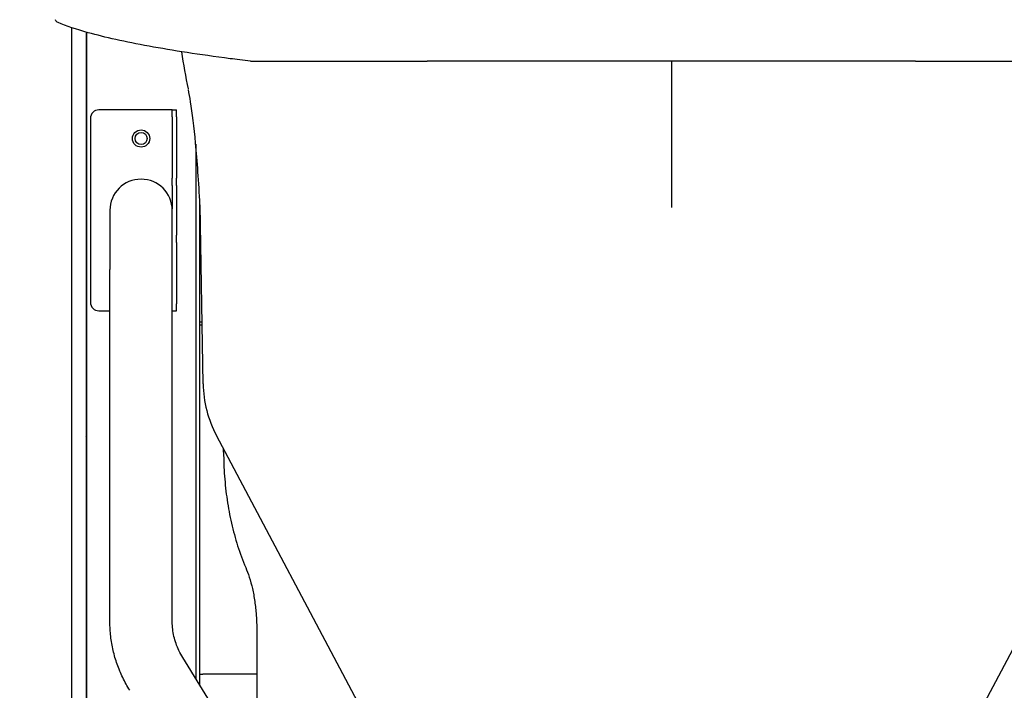
# Model space of a CAD drawing. Extents: x 0 to 420, y 0 to 297.
# Drawn here: x 66 to 94, y 129 to 148 of the extents above; entities that cross this region are included whole.
import ezdxf

# ---------------------------------------------------------------- set-up
doc = ezdxf.new("R2010")
doc.units = 0
doc.header["$MEASUREMENT"] = 0
doc.layers.add('15', color=7, linetype='CONTINUOUS')
doc.dimstyles.new('ISO-25', dxfattribs={"dimtxt": 3, "dimasz": 3, "dimexe": 1.5, "dimexo": 1, "dimgap": 1, "dimtad": 1, "dimdec": 4, "dimdsep": 46, "dimtxsty": 'STANDARD', "dimcen": 2, "dimadec": 0, "dimazin": 0, "dimtfac": 1, "dimtdec": 4, "dimtofl": 0, "dimtmove": 0, "dimatfit": 3, "dimfxl": 1, "dimtvp": 1, "dimtolj": 1, "dimtzin": 0, "dimarcsym": 0})

# ---------------------------------------------------------------- blocks, each defined once
blk = doc.blocks.new('*D3')
at = {"layer": '15', "color": 0, "linetype": 'Continuous', "lineweight": -2}
for p, q in [((85.132, 177.037), (48.5, 177.037)), ((50, 49.464), (50, 174.037)), ((57.629, 46.464), (48.5, 46.464))]:
    blk.add_line(p, q, dxfattribs=at)
at = {"layer": '15', "color": 0, "linetype": 'Continuous', "lineweight": -3}
for points in [[(49.5, 174.037), (50.5, 174.037), (50, 177.037)], [(49.5, 49.464), (50.5, 49.464), (50, 46.464)]]:
    blk.add_solid(points, dxfattribs=at)
at = {"layer": '15', "color": 0, "linetype": 'Continuous', "insert": (47.5, 111.75), "char_height": 3, "attachment_point": 5, "rotation": 90}
blk.add_mtext('\\A1;1633', dxfattribs=at)
blk = doc.blocks.new('*D4')
at = {"layer": '15', "color": 0, "linetype": 'Continuous', "lineweight": -2}
for p, q in [((85.132, 217.081), (38.5, 217.081)), ((40, 214.081), (40, 49.464)), ((57.629, 46.464), (38.5, 46.464))]:
    blk.add_line(p, q, dxfattribs=at)
at = {"layer": '15', "color": 0, "linetype": 'Continuous', "lineweight": -3}
for points in [[(39.5, 214.081), (40.5, 214.081), (40, 217.081)], [(39.5, 49.464), (40.5, 49.464), (40, 46.464)]]:
    blk.add_solid(points, dxfattribs=at)
at = {"layer": '15', "color": 0, "linetype": 'Continuous', "insert": (37.074, 131.772), "char_height": 3, "attachment_point": 5, "rotation": 90}
blk.add_mtext('\\A1;2137({\\fMS PGothic|b0|i0|c128|p50;上昇位置）}', dxfattribs=at)

msp = doc.modelspace()

# ---------------------------------------------------------------- linework, layer by layer
at = {"layer": '15', "color": 2}
for p, q in [((67.80035, 147.70256), (67.80035, 125.97311)), ((68.20035, 147.57856), (68.20035, 125.97311)), ((68.21235, 147.57514), (68.21235, 124.37311)), ((72.78146, 146.77311), (77.69741, 146.77311)), ((91.28729, 146.77311), (77.69741, 146.77311)), ((91.28729, 146.77311), (96.20324, 146.77311)), ((71.25235, 145.68659), (71.25235, 145.68656)), ((71.25235, 145.68659), (71.25235, 145.68656)), ((70.47955, 145.41311), (68.56035, 145.41311)), ((70.59955, 145.41311), (70.47955, 145.41311)), ((70.59955, 145.41311), (70.72035, 145.41311)), ((70.59955, 145.21891), (70.59955, 145.41311)), ((70.72035, 145.21891), (70.72035, 145.41311)), ((68.32035, 145.17311), (68.32035, 140.05311)), ((70.59955, 145.21891), (70.59955, 143.50812)), ((70.72035, 145.21891), (70.72035, 143.50812)), ((71.37235, 145.1059), (71.37235, 145.1059)), ((71.25235, 144.4592), (71.25235, 129.5724)), ((71.25235, 144.4592), (71.25235, 129.5724)), ((70.59955, 143.30232), (70.59955, 143.50812)), ((70.72035, 143.30232), (70.72035, 143.50812)), ((70.59955, 143.30232), (70.59955, 142.65037)), ((70.72035, 143.30232), (70.72035, 141.92391)), ((68.86435, 142.61311), (68.86435, 140.96426)), ((70.60035, 140.96426), (70.60035, 142.61311)), ((71.37235, 129.37824), (71.37235, 142.76461)), ((71.45941, 137.78249), (71.37259, 142.75663)), ((70.72035, 141.71811), (70.72035, 141.92391)), ((70.72035, 141.71811), (70.72035, 140.00732)), ((68.86435, 131.14471), (68.86435, 140.96426)), ((70.60035, 131.14471), (70.60035, 140.96426)), ((68.56035, 139.81311), (68.86435, 139.81311)), ((70.60035, 139.81311), (70.72035, 139.81311)), ((70.72035, 139.81311), (70.72035, 140.00732)), ((71.42955, 139.49311), (71.37235, 139.49311)), ((71.43095, 139.41311), (71.37235, 139.41311)), ((79.33002, 122.20142), (71.83192, 136.33899)), ((90.16484, 123.16332), (97.15278, 136.33899)), ((72.03063, 135.87317), (72.03063, 135.96432)), ((72.95209, 130.95306), (72.95209, 126.82217)), ((77.36514, 119.68169), (70.893, 130.15383)), ((71.37235, 129.69311), (71.44721, 129.69311)), ((72.95209, 129.69311), (71.44721, 129.69311))]:
    msp.add_line(p, q, dxfattribs=at)
for radius in [0.24, 0.168]:
    msp.add_circle((69.73235, 144.61311), radius, dxfattribs=at)
for centre, radius, start, end in [((68.17235, 147.01711), 0.04, 314.427004, 0), ((72.78146, 146.81311), 0.04, 264.394084, 270), ((68.17235, 146.43311), 0.04, 0, 45.572996), ((68.56035, 145.17311), 0.24, 90, 180), ((69.73235, 142.61311), 0.868, 0, 180), ((68.56035, 140.05311), 0.24, 180, 270), ((74.65892, 137.83834), 3.2, 181, 207.94), ((68.17235, 136.85711), 0.04, 314.427005, 0), ((68.17235, 136.27311), 0.04, 0, 45.572995)]:
    msp.add_arc(centre, radius, start, end, dxfattribs=at)
for points in [[(67.42545, 147.84455), (67.38795, 147.8606), (67.35163, 147.88056), (67.3524, 147.92458)], [(71.04785, 145.99438), (70.98372, 146.33537), (70.9215, 146.68125), (70.86322, 147.03111)], [(72.77755, 146.77331), (72.57097, 146.79358), (72.38031, 146.81519), (72.20831, 146.83783)], [(71.37218, 142.76819), (71.37218, 142.76819), (71.37218, 142.76819), (71.37218, 142.76819)], [(71.37259, 142.75663), (71.37252, 142.76049), (71.37238, 142.76434), (71.37218, 142.76819)], [(71.37258, 142.75666), (71.37258, 142.75666), (71.37258, 142.75666), (71.37258, 142.75666)]]:
    msp.add_open_spline(points, degree=3, dxfattribs=at)
for points, knots in [([(72.20831, 146.83783), (71.36557, 146.94872), (70.61038, 147.06509), (69.29047, 147.30655), (68.72439, 147.4323), (67.92968, 147.65379), (67.64988, 147.74846), (67.42545, 147.84455)], [0, 0, 0, 0, 5.72070298, 5.72070298, 11.49616164, 11.49616164, 15.67372387, 15.67372387, 15.67372387, 15.67372387]), ([(84.49235, 146.77311), (84.49235, 146.73471), (84.49235, 146.69637), (84.49235, 146.65809), (84.49235, 146.60081), (84.49235, 146.54366), (84.49235, 146.48665), (84.49235, 146.46864), (84.49235, 146.45064), (84.49235, 146.43266), (84.49235, 146.35796), (84.49235, 146.28338), (84.49235, 146.20919), (84.49235, 146.17722), (84.49235, 146.1453), (84.49235, 146.11341), (84.49235, 145.98972), (84.49235, 145.8678), (84.49235, 145.74761), (84.49235, 145.61182), (84.49235, 145.47823), (84.49235, 145.34682), (84.49235, 145.24561), (84.49235, 145.14569), (84.49235, 145.04706), (84.49235, 144.82036), (84.49235, 144.60043), (84.49235, 144.38733), (84.49235, 144.28078), (84.49235, 144.17595), (84.49235, 144.07285), (84.49235, 144.0213), (84.49235, 143.97018), (84.49235, 143.91951), (84.49235, 143.87941), (84.49235, 143.83957), (84.49235, 143.80011), (84.49235, 143.7897), (84.49235, 143.77931), (84.49235, 143.76896), (84.49235, 143.57056), (84.49235, 143.38208), (84.49235, 143.20337), (84.49235, 143.02465), (84.49235, 142.85571), (84.49235, 142.69666)], [0.0263371571, 0.0263371571, 0.0263371571, 0.0263371571, 0.0278357012, 0.0278357012, 0.0278357012, 0.0300778349, 0.0300778349, 0.0300778349, 0.0307863621, 0.0307863621, 0.0307863621, 0.0337293719, 0.0337293719, 0.0337293719, 0.0349976575, 0.0349976575, 0.0349976575, 0.0399174802, 0.0399174802, 0.0399174802, 0.0454760529, 0.0454760529, 0.0454760529, 0.0497571254, 0.0497571254, 0.0497571254, 0.0595967706, 0.0595967706, 0.0595967706, 0.0645165933, 0.0645165933, 0.0645165933, 0.0669765046, 0.0669765046, 0.0669765046, 0.0689229325, 0.0689229325, 0.0689229325, 0.0694364159, 0.0694364159, 0.0694364159, 0.0792760611, 0.0792760611, 0.0792760611, 0.0891157064, 0.0891157064, 0.0891157064, 0.0891157064]), ([(71.37218, 142.76819), (71.33797, 143.40262), (71.29645, 143.99292), (71.20683, 144.94068), (71.1588, 145.32132), (71.09029, 145.75839), (71.07036, 145.87404), (71.05009, 145.98247)], [0, 0, 0, 0, 2.67543533, 2.67543533, 5.19782293, 5.19782293, 6.21147511, 6.21147511, 6.21147511, 6.21147511]), ([(72.03063, 135.87317), (72.03063, 135.65035), (72.03867, 135.42753), (72.07085, 134.98408), (72.095, 134.76346), (72.15957, 134.32651), (72.19999, 134.11019), (72.29748, 133.68381), (72.35453, 133.47374), (72.48601, 133.06165), (72.56043, 132.85962), (72.6442, 132.66243)], [3.141592654, 3.141592654, 3.141592654, 3.141592654, 3.274073088, 3.274073088, 3.406553523, 3.406553523, 3.539033958, 3.539033958, 3.671514393, 3.671514393, 3.803994828, 3.803994828, 3.803994828, 3.803994828]), ([(72.6442, 132.66243), (72.67876, 132.58105), (72.71262, 132.49011), (72.77565, 132.29254), (72.80484, 132.18593), (72.85631, 131.96083), (72.87859, 131.84233), (72.91479, 131.59738), (72.92871, 131.47091), (72.94736, 131.21399), (72.95209, 131.08353), (72.95209, 130.95306)], [5.620783133, 5.620783133, 5.620783133, 5.620783133, 5.753263568, 5.753263568, 5.885744003, 5.885744003, 6.018224438, 6.018224438, 6.150704872, 6.150704872, 6.283185307, 6.283185307, 6.283185307, 6.283185307]), ([(69.41628, 129.24116), (69.34521, 129.35614), (69.28032, 129.47448), (69.16382, 129.71683), (69.1122, 129.84084), (69.02306, 130.09335), (68.98554, 130.22185), (68.92522, 130.48194), (68.90243, 130.61354), (68.87199, 130.87833), (68.86435, 131.01152), (68.86435, 131.14471)], [2.677945045, 2.677945045, 2.677945045, 2.677945045, 2.770674566, 2.770674566, 2.863404088, 2.863404088, 2.95613361, 2.95613361, 3.048863132, 3.048863132, 3.141592654, 3.141592654, 3.141592654, 3.141592654]), ([(70.893, 130.15383), (70.85348, 130.21778), (70.81805, 130.28253), (70.75529, 130.41308), (70.72796, 130.47887), (70.68129, 130.61109), (70.66194, 130.6775), (70.63106, 130.81065), (70.61953, 130.87739), (70.60418, 131.01098), (70.60035, 131.07785), (70.60035, 131.14471)], [2.677945045, 2.677945045, 2.677945045, 2.677945045, 2.770674566, 2.770674566, 2.863404088, 2.863404088, 2.95613361, 2.95613361, 3.048863132, 3.048863132, 3.141592654, 3.141592654, 3.141592654, 3.141592654])]:
    msp.add_open_spline(points, degree=3, knots=knots, dxfattribs=at)

# ---------------------------------------------------------------- dimensions: what is measured, and where the dimension line sits
at = {"layer": '15', "color": 2, "linetype": 'Continuous'}
for base, p1, p2, angle, text, picture, middle in [((40, 46.46351), (85.13169, 217.08111), (57.62895, 46.46351), 270, '2137({\\fMS PGothic|b0|i0|c128|p50;上昇位置）}', '*D4', (37.07386, 131.77231)), ((50, 177.03711), (57.62895, 46.46351), (85.13235, 177.03711), 90, '1633', '*D3', (47.5, 111.75031))]:
    dim = msp.add_linear_dim(base=base, p1=p1, p2=p2, angle=angle, text=text, dimstyle='ISO-25', override={"dimexo": 0}, dxfattribs=at)
    dim.commit()
    dim.dimension.update_dxf_attribs({"geometry": picture, "text_midpoint": middle})

doc.saveas('drawing.dxf')
